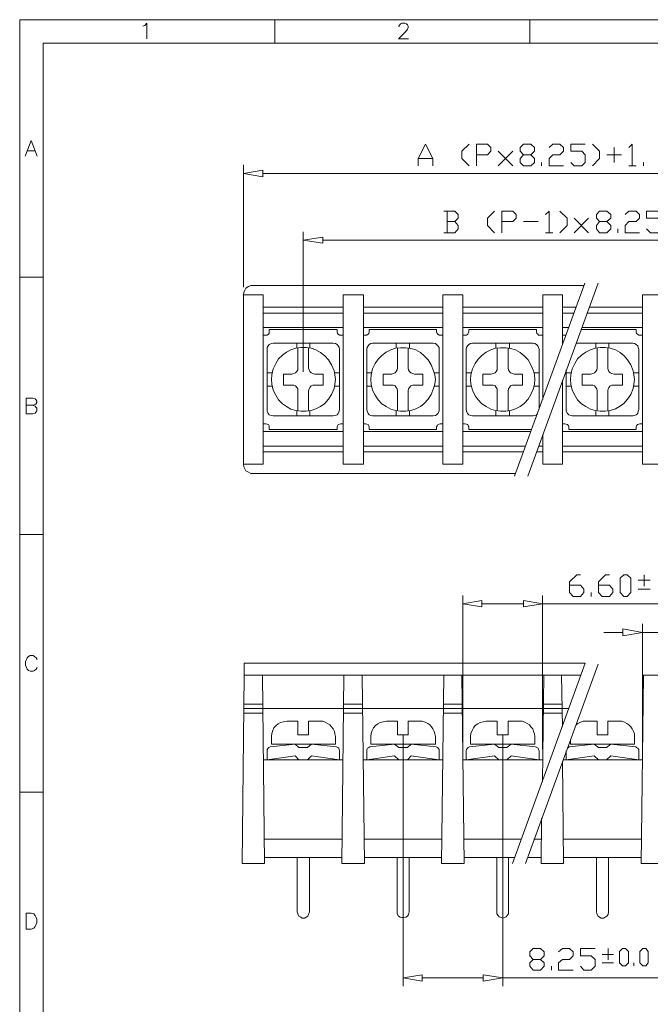
# Model space of a CAD drawing. Units: millimetres. Extents: x 0.8 to 16.8, y -12.5 to -1.1.
# Drawn here: x 0.8 to 4.7, y -7.3 to -1.1 of the extents above; entities that cross this region are included whole.
import ezdxf

# ---------------------------------------------------------------- set-up
doc = ezdxf.new("R2010")
doc.units = ezdxf.units.MM
doc.header["$MEASUREMENT"] = 0
doc.layers.get('0').update_dxf_attribs({"linetype": 'CONTINUOUS'})

msp = doc.modelspace()

# ---------------------------------------------------------------- linework, layer by layer
at = {"color": 0, "linetype": 'Continuous', "lineweight": 20, "true_color": 0x000007}
for points in [[(16.8482, -12.5098), (16.8482, -1.1286), (0.7517, -1.1286), (0.7517, -12.5098)], [(2.2865, -2.1205), (2.1633, -2.0996), (2.2865, -2.0777)], [(2.6634, -2.5402), (2.5402, -2.5214), (2.6634, -2.5026)], [(2.1633, -3.935), (2.2886, -3.935), (2.2886, -2.8659), (2.1633, -2.8659)], [(2.7918, -3.935), (2.9203, -3.935), (2.9203, -2.8659), (2.7918, -2.8659)], [(3.4225, -3.935), (3.5478, -3.935), (3.5478, -2.8659), (3.4225, -2.8659)], [(4.6816, -3.935), (4.6816, -2.8659), (4.8069, -2.8659), (4.8069, -3.935)], [(2.7302, -3.1708), (2.3502, -3.1708), (2.3398, -3.1739), (2.3262, -3.1791), (2.3189, -3.1875), (2.3126, -3.1979), (2.3126, -3.2084), (2.3126, -3.5905), (2.3126, -3.6009), (2.3189, -3.6145), (2.3262, -3.6228), (2.3398, -3.6281), (2.3502, -3.6302), (2.7302, -3.6302), (2.7438, -3.6281), (2.7543, -3.6228), (2.7616, -3.6145), (2.7678, -3.6009), (2.7699, -3.5905), (2.7699, -3.2084), (2.7678, -3.1979), (2.7616, -3.1875), (2.7543, -3.1791), (2.7438, -3.1739)], [(2.7438, -3.4005), (2.7407, -3.3712), (2.7355, -3.3451), (2.7198, -3.3075), (2.701, -3.2752), (2.677, -3.2512), (2.6499, -3.2292), (2.6206, -3.2136), (2.5914, -3.2031), (2.559, -3.1979), (2.5267, -3.1979), (2.4943, -3.2031), (2.463, -3.2136), (2.4358, -3.2272), (2.4097, -3.2459), (2.3857, -3.27), (2.3669, -3.2992), (2.3502, -3.3336), (2.3429, -3.3712), (2.3398, -3.4005), (2.3429, -3.4297), (2.3502, -3.4673), (2.3669, -3.4997), (2.3857, -3.5289), (2.4097, -3.5529), (2.4358, -3.5717), (2.463, -3.5884), (2.4943, -3.5957), (2.5267, -3.6009), (2.559, -3.6009), (2.5914, -3.5957), (2.6206, -3.5853), (2.6499, -3.5717), (2.677, -3.5508), (2.701, -3.5237), (2.7198, -3.4944), (2.7355, -3.4568), (2.7407, -3.4297)], [(3.3609, -3.1708), (2.9787, -3.1708), (2.9683, -3.1739), (2.9568, -3.1791), (2.9495, -3.1875), (2.9443, -3.1979), (2.9412, -3.2084), (2.9412, -3.5905), (2.9443, -3.6009), (2.9495, -3.6145), (2.9568, -3.6228), (2.9683, -3.6281), (2.9787, -3.6302), (3.3609, -3.6302), (3.3744, -3.6281), (3.3817, -3.6228), (3.3901, -3.6145), (3.3985, -3.6009), (3.3985, -3.5905), (3.3985, -3.2084), (3.3985, -3.1979), (3.3901, -3.1875), (3.3817, -3.1791), (3.3744, -3.1739)], [(3.3744, -3.4005), (3.3713, -3.3712), (3.363, -3.3451), (3.3473, -3.3075), (3.3285, -3.2752), (3.3045, -3.2512), (3.2805, -3.2292), (3.2512, -3.2136), (3.2189, -3.2052), (3.1876, -3.2), (3.1552, -3.2), (3.1228, -3.2031), (3.0936, -3.2136), (3.0644, -3.2272), (3.0372, -3.248), (3.0132, -3.272), (2.9944, -3.2992), (2.9787, -3.3336), (2.9704, -3.3712), (2.9683, -3.4005), (2.9704, -3.4297), (2.9787, -3.4673), (2.9944, -3.4997), (3.0132, -3.5289), (3.0372, -3.5529), (3.0644, -3.5717), (3.0936, -3.5884), (3.1228, -3.5957), (3.1552, -3.6009), (3.1876, -3.6009), (3.2189, -3.5957), (3.2512, -3.5853), (3.2805, -3.5717), (3.3045, -3.5508), (3.3285, -3.5237), (3.3473, -3.4944), (3.363, -3.4568), (3.3713, -3.4297)], [(4.0019, -3.4005), (3.9998, -3.3712), (3.9946, -3.3451), (3.9779, -3.3075), (3.9591, -3.2752), (3.9351, -3.2512), (3.909, -3.2292), (3.8798, -3.2136), (3.8495, -3.2052), (3.8182, -3.2), (3.7858, -3.2), (3.7534, -3.2031), (3.7242, -3.2136), (3.695, -3.2272), (3.6678, -3.248), (3.6438, -3.272), (3.625, -3.2992), (3.6094, -3.3336), (3.5989, -3.3712), (3.5958, -3.4005), (3.5989, -3.4297), (3.6094, -3.4673), (3.625, -3.5028), (3.6438, -3.5289), (3.6678, -3.5529), (3.695, -3.5717), (3.7242, -3.5884), (3.7534, -3.5957), (3.7858, -3.6009), (3.8182, -3.6009), (3.8495, -3.5957), (3.8798, -3.5853), (3.909, -3.5717), (3.9351, -3.5508), (3.9591, -3.5237), (3.9779, -3.4944), (3.9946, -3.4568), (3.9998, -3.4297)], [(4.6305, -3.4005), (4.6273, -3.3712), (4.6221, -3.3451), (4.6085, -3.3075), (4.5877, -3.2752), (4.5657, -3.2512), (4.5396, -3.2292), (4.5104, -3.2136), (4.478, -3.2031), (4.4457, -3.1979), (4.4143, -3.1979), (4.382, -3.2031), (4.3527, -3.2136), (4.3235, -3.2272), (4.2964, -3.2459), (4.2723, -3.27), (4.2535, -3.2992), (4.2379, -3.3336), (4.2295, -3.3712), (4.2264, -3.4005), (4.2295, -3.4297), (4.2379, -3.4673), (4.2535, -3.4997), (4.2723, -3.5289), (4.2964, -3.5529), (4.3235, -3.5717), (4.3527, -3.5884), (4.382, -3.5957), (4.4143, -3.6009), (4.4457, -3.6009), (4.478, -3.5957), (4.5104, -3.5853), (4.5365, -3.5717), (4.5636, -3.5508), (4.5877, -3.5237), (4.6085, -3.4944), (4.6221, -3.4568), (4.6273, -3.4297)], [(4.5636, -4.7692), (4.5396, -4.7452), (4.5396, -4.6544), (4.5636, -4.6324), (4.5845, -4.6324), (4.6085, -4.6544), (4.6085, -4.7452), (4.5845, -4.7692)], [(3.6678, -4.836), (3.5478, -4.8172), (3.6678, -4.7964)], [(3.9299, -4.7964), (4.05, -4.8172), (3.9299, -4.836)], [(2.7835, -6.4554), (2.7971, -5.2662), (2.9119, -5.2662), (2.9276, -6.4554)], [(3.4141, -6.4554), (3.4277, -5.2662), (3.5425, -5.2662), (3.5561, -6.4554)], [(4.8153, -6.4554), (4.6733, -6.4554), (4.6868, -5.2662), (4.8017, -5.2662)], [(2.5674, -5.7235), (2.5131, -5.7235), (2.4891, -5.7016), (2.5935, -5.7016)], [(3.198, -5.7235), (3.1447, -5.7235), (3.1176, -5.7016), (3.222, -5.7016)], [(3.8255, -5.7235), (3.7754, -5.7235), (3.7482, -5.7016), (3.8526, -5.7016)], [(4.454, -5.7235), (4.4029, -5.7235), (4.3767, -5.7016), (4.4812, -5.7016)], [(0.7925, -6.8698), (0.7925, -6.7686), (0.8238, -6.7686), (0.8405, -6.7738), (0.8488, -6.7842), (0.8541, -6.7926), (0.8593, -6.8082), (0.8593, -6.8302), (0.8541, -6.8458), (0.8488, -6.8542), (0.8405, -6.8646), (0.8238, -6.8698)], [(4.5553, -7.1027), (4.5365, -7.0839), (4.5365, -7.0118), (4.5553, -6.993), (4.5741, -6.993), (4.5929, -7.0118), (4.5929, -7.0839), (4.5741, -7.1027)], [(4.6837, -7.1027), (4.6649, -7.0839), (4.6649, -7.0118), (4.6837, -6.993), (4.7025, -6.993), (4.7182, -7.0118), (4.7182, -7.0839), (4.7025, -7.1027)], [(3.2909, -7.1987), (3.1708, -7.1778), (3.2909, -7.159)], [(3.6762, -7.159), (3.7994, -7.1778), (3.6762, -7.1987)]]:
    msp.add_lwpolyline(points, close=True, dxfattribs=at)
for points in [[(1.5296, -1.1693), (1.5411, -1.1662), (1.5536, -1.1505), (1.5536, -1.2497)], [(2.3606, -1.1286), (2.3606, -1.2758), (2.3606, -1.2758)], [(3.1447, -1.1746), (3.1447, -1.1693), (3.15, -1.161), (3.1552, -1.1558), (3.1625, -1.1505), (3.1813, -1.1505), (3.1928, -1.1558), (3.198, -1.161), (3.2032, -1.1693), (3.2032, -1.1798), (3.198, -1.1881), (3.1876, -1.2038), (3.1416, -1.2497), (3.2053, -1.2497)], [(3.9706, -1.1286), (3.9706, -1.2758), (3.9706, -1.2758)], [(16.701, -1.2758), (0.8989, -1.2758), (0.8989, -1.2758)], [(0.8989, -1.2758), (0.8989, -12.3626), (0.8989, -12.3626)], [(0.7872, -1.99), (0.8238, -1.8908), (0.8614, -1.99)], [(3.2669, -2.0516), (3.2669, -2.0056), (3.3128, -1.9148), (3.3577, -2.0056), (3.3577, -2.0516)], [(3.5885, -1.9148), (3.5425, -1.9597), (3.5425, -2.0056), (3.5885, -2.0516)], [(3.6334, -2.0516), (3.6334, -1.9148), (3.7033, -1.9148), (3.7242, -1.9357), (3.7242, -1.9597), (3.7033, -1.9816), (3.6334, -1.9816)], [(3.9779, -1.9816), (3.9998, -2.0056), (3.9998, -2.0296), (3.9779, -2.0516), (3.9299, -2.0516), (3.909, -2.0296), (3.909, -2.0056), (3.9299, -1.9816), (3.9779, -1.9816), (3.9998, -1.9597), (3.9998, -1.9357), (3.9779, -1.9148), (3.9299, -1.9148), (3.909, -1.9357), (3.909, -1.9597), (3.9299, -1.9816)], [(4.0928, -1.9357), (4.1147, -1.9148), (4.1596, -1.9148), (4.1836, -1.9357), (4.1836, -1.9597), (4.1596, -1.9816), (4.1147, -1.9816), (4.0928, -2.0056), (4.0928, -2.0516), (4.1836, -2.0516)], [(4.2295, -2.0296), (4.2504, -2.0516), (4.2984, -2.0516), (4.3204, -2.0296), (4.3204, -1.9816), (4.2984, -1.9597), (4.2295, -1.9597), (4.2295, -1.9148), (4.3204, -1.9148)], [(4.3653, -1.9148), (4.4112, -1.9597), (4.4112, -2.0056), (4.3653, -2.0516)], [(4.596, -1.9357), (4.6169, -1.9148), (4.6169, -2.0516)], [(0.8029, -1.9576), (0.8488, -1.9576), (0.8488, -1.9576)], [(3.7701, -2.0516), (3.8631, -1.9597), (3.8631, -1.9597)], [(3.7701, -1.9597), (3.8631, -2.0516), (3.8631, -2.0516)], [(4.548, -1.9816), (4.4571, -1.9816), (4.4571, -1.9816)], [(4.502, -2.0296), (4.502, -1.9357), (4.502, -1.9357)], [(2.1633, -2.8179), (2.1633, -2.0453), (2.1633, -2.0453)], [(3.2669, -2.0056), (3.3577, -2.0056), (3.3577, -2.0056)], [(4.0447, -2.0516), (4.0447, -2.0296), (4.0447, -2.0296)], [(4.6868, -2.0516), (4.6868, -2.0296), (4.6868, -2.0296)], [(2.2865, -2.0996), (5.9429, -2.0996), (5.9429, -2.0996)], [(4.596, -2.0516), (4.6409, -2.0516), (4.6409, -2.0516)], [(3.4966, -2.4034), (3.5185, -2.3825), (3.5185, -2.3585), (3.4966, -2.3366), (3.4277, -2.3366)], [(3.4486, -2.3366), (3.4486, -2.4734), (3.4486, -2.4734)], [(3.7482, -2.3366), (3.7033, -2.3825), (3.7033, -2.4274), (3.7482, -2.4734)], [(3.7942, -2.4734), (3.7942, -2.3366), (3.8631, -2.3366), (3.885, -2.3585), (3.885, -2.3825), (3.8631, -2.4034), (3.7942, -2.4034)], [(4.0687, -2.3585), (4.0928, -2.3366), (4.0928, -2.4734)], [(4.1596, -2.3366), (4.2055, -2.3825), (4.2055, -2.4274), (4.1596, -2.4734)], [(4.4571, -2.4034), (4.4812, -2.4274), (4.4812, -2.4493), (4.4571, -2.4734), (4.4112, -2.4734), (4.3903, -2.4493), (4.3903, -2.4274), (4.4112, -2.4034), (4.4571, -2.4034), (4.4812, -2.3825), (4.4812, -2.3585), (4.4571, -2.3366), (4.4112, -2.3366), (4.3903, -2.3585), (4.3903, -2.3825), (4.4112, -2.4034)], [(4.572, -2.3585), (4.596, -2.3366), (4.6409, -2.3366), (4.6628, -2.3585), (4.6628, -2.3825), (4.6409, -2.4034), (4.596, -2.4034), (4.572, -2.4274), (4.572, -2.4734), (4.6628, -2.4734)], [(4.7077, -2.4493), (4.7317, -2.4734), (4.7777, -2.4734), (4.8017, -2.4493), (4.8017, -2.4034), (4.7777, -2.3825), (4.7077, -2.3825), (4.7077, -2.3366), (4.8017, -2.3366)], [(3.4277, -2.4734), (3.4966, -2.4734), (3.5185, -2.4493), (3.5185, -2.4274), (3.4966, -2.4034), (3.4486, -2.4034)], [(3.9299, -2.4034), (4.0239, -2.4034), (4.0239, -2.4034)], [(4.2504, -2.4734), (4.3413, -2.3825), (4.3413, -2.3825)], [(4.2504, -2.3825), (4.3413, -2.4734), (4.3413, -2.4734)], [(2.5402, -3.3524), (2.5402, -2.4681), (2.5402, -2.4681)], [(4.0687, -2.4734), (4.1147, -2.4734), (4.1147, -2.4734)], [(4.5261, -2.4734), (4.5261, -2.4493), (4.5261, -2.4493)], [(5.5659, -2.5214), (2.6634, -2.5214), (2.6634, -2.5214)], [(0.7517, -2.7542), (0.8989, -2.7542), (0.8989, -2.7542)], [(3.8735, -4.0102), (4.3172, -2.7918), (4.3172, -2.7918)], [(3.957, -4.0102), (4.4008, -2.7918), (4.4008, -2.7918)], [(4.312, -2.8074), (2.2249, -2.8074), (2.2093, -2.8074), (2.1957, -2.8127), (2.179, -2.8231), (2.1717, -2.8367), (2.1664, -2.8503), (2.1633, -2.8659)], [(4.1763, -3.1791), (4.1763, -2.8659), (4.0531, -2.8659), (4.0531, -3.5268)], [(2.7918, -2.9442), (2.2886, -2.9442), (2.2886, -2.9442)], [(2.7918, -2.9808), (2.2886, -2.9808), (2.2886, -2.9808)], [(3.4225, -2.9442), (2.9203, -2.9442), (2.9203, -2.9442)], [(3.4225, -2.9808), (2.9203, -2.9808), (2.9203, -2.9808)], [(4.0531, -2.9442), (3.5478, -2.9442), (3.5478, -2.9442)], [(4.0531, -2.9808), (3.5478, -2.9808), (3.5478, -2.9808)], [(4.264, -2.9442), (4.1763, -2.9442), (4.1763, -2.9442)], [(4.2504, -2.9808), (4.1763, -2.9808), (4.1763, -2.9808)], [(4.6816, -2.9808), (4.3308, -2.9808), (4.3308, -2.9808)], [(4.6816, -2.9442), (4.3444, -2.9442), (4.3444, -2.9442)], [(2.7918, -3.0716), (2.2886, -3.0716), (2.2886, -3.0716)], [(2.7918, -3.0716), (2.2886, -3.0716), (2.2886, -3.0716)], [(2.3053, -3.1207), (2.3126, -3.1207), (2.321, -3.1144), (2.3262, -3.1092), (2.3262, -3.0987)], [(2.3262, -3.0852), (2.3262, -3.0987), (2.3262, -3.0987)], [(2.3262, -3.0852), (2.7543, -3.0852), (2.7543, -3.0852)], [(2.7543, -3.0852), (2.7543, -3.0987), (2.7543, -3.0987)], [(2.7543, -3.0987), (2.7563, -3.1092), (2.7616, -3.1144), (2.7699, -3.1207), (2.7783, -3.1207)], [(3.4225, -3.0716), (2.9203, -3.0716), (2.9203, -3.0716)], [(2.9328, -3.1207), (2.9412, -3.1207), (2.9495, -3.1144), (2.9547, -3.1092), (2.9568, -3.0987)], [(2.9568, -3.0852), (3.3817, -3.0852), (3.3817, -3.0852)], [(2.9568, -3.0852), (2.9568, -3.0987), (2.9568, -3.0987)], [(3.3817, -3.0852), (3.3817, -3.0987), (3.3817, -3.0987)], [(3.3817, -3.0987), (3.3849, -3.1092), (3.3901, -3.1144), (3.3985, -3.1207), (3.4058, -3.1207)], [(4.0531, -3.0716), (3.5478, -3.0716), (3.5478, -3.0716)], [(3.5613, -3.1207), (3.5718, -3.1207), (3.5801, -3.1144), (3.5822, -3.1092), (3.5853, -3.0987)], [(3.5853, -3.0852), (4.0134, -3.0852), (4.0134, -3.0852)], [(3.5853, -3.0852), (3.5853, -3.0987), (3.5853, -3.0987)], [(4.0134, -3.0852), (4.0134, -3.0987), (4.0155, -3.1092), (4.0207, -3.1144), (4.0259, -3.1207), (4.0374, -3.1207), (4.0531, -3.1207)], [(4.216, -3.0716), (4.1763, -3.0716), (4.1763, -3.0716)], [(4.2932, -3.0852), (4.6409, -3.0852), (4.6409, -3.0852)], [(4.6816, -3.0716), (4.2984, -3.0716), (4.2984, -3.0716)], [(4.6409, -3.0852), (4.6409, -3.0987), (4.6409, -3.0987)], [(4.6409, -3.0987), (4.644, -3.1092), (4.6493, -3.1144), (4.6576, -3.1207), (4.6649, -3.1207)], [(2.3053, -3.1207), (2.2886, -3.1207), (2.2886, -3.1207)], [(2.7783, -3.1207), (2.7918, -3.1207), (2.7918, -3.1207)], [(2.9328, -3.1207), (2.9203, -3.1207), (2.9203, -3.1207)], [(3.4058, -3.1207), (3.4225, -3.1207), (3.4225, -3.1207)], [(3.5613, -3.1207), (3.5478, -3.1207), (3.5478, -3.1207)], [(4.1919, -3.1207), (4.1763, -3.1207), (4.1763, -3.1207)], [(4.1919, -3.1207), (4.1972, -3.1207), (4.1972, -3.1207)], [(4.6649, -3.1207), (4.6816, -3.1207), (4.6816, -3.1207)], [(2.4682, -3.366), (2.4818, -3.3629), (2.4922, -3.3577), (2.5006, -3.3504), (2.5058, -3.3389), (2.5058, -3.3284), (2.5058, -3.2)], [(2.5006, -3.2031), (2.5006, -3.1708), (2.5006, -3.1708)], [(2.5747, -3.3284), (2.5747, -3.2), (2.5747, -3.2)], [(2.583, -3.2031), (2.583, -3.1708), (2.583, -3.1708)], [(3.0988, -3.366), (3.1092, -3.3629), (3.1207, -3.3577), (3.128, -3.3504), (3.1333, -3.3389), (3.1364, -3.3284), (3.1364, -3.2)], [(3.128, -3.2031), (3.128, -3.1708), (3.128, -3.1708)], [(3.2032, -3.3284), (3.2032, -3.2), (3.2032, -3.2)], [(3.2116, -3.2031), (3.2116, -3.1708), (3.2116, -3.1708)], [(4.0291, -3.5884), (4.0291, -3.2084), (4.0259, -3.1979), (4.0207, -3.1875), (4.0134, -3.1791), (4.0019, -3.1739), (3.9915, -3.1708), (3.6094, -3.1708), (3.5958, -3.1739), (3.5853, -3.1791), (3.577, -3.1875), (3.5718, -3.1979), (3.5697, -3.2084), (3.5697, -3.5905), (3.5718, -3.6009), (3.577, -3.6145), (3.5853, -3.6228), (3.5958, -3.6281), (3.6094, -3.6302), (3.9915, -3.6302), (3.9998, -3.6281), (4.0103, -3.6249), (4.0186, -3.6176)], [(3.7273, -3.366), (3.7399, -3.3629), (3.7514, -3.3577), (3.7587, -3.3504), (3.7639, -3.3389), (3.7639, -3.3284), (3.7639, -3.2)], [(3.7566, -3.2031), (3.7566, -3.1708), (3.7566, -3.1708)], [(3.8338, -3.3284), (3.8338, -3.2), (3.8338, -3.2)], [(3.8422, -3.2031), (3.8422, -3.1708), (3.8422, -3.1708)], [(4.2619, -3.1708), (4.62, -3.1708), (4.6305, -3.1739), (4.6409, -3.1791), (4.6513, -3.1875), (4.6545, -3.1979), (4.6576, -3.2084), (4.6576, -3.5905), (4.6545, -3.6009), (4.6513, -3.6145), (4.6409, -3.6228), (4.6305, -3.6281), (4.62, -3.6302), (4.2379, -3.6302), (4.2264, -3.6281), (4.216, -3.6228), (4.2076, -3.6145), (4.2003, -3.6009), (4.2003, -3.5905), (4.2003, -3.3389)], [(4.3548, -3.366), (4.3684, -3.3629), (4.3788, -3.3577), (4.3872, -3.3504), (4.3924, -3.3389), (4.3955, -3.3284), (4.3955, -3.2)], [(4.3872, -3.2031), (4.3872, -3.1708), (4.3872, -3.1708)], [(4.4624, -3.3284), (4.4624, -3.2), (4.4624, -3.2)], [(4.4697, -3.2031), (4.4697, -3.1708), (4.4697, -3.1708)], [(2.5747, -3.3284), (2.5778, -3.3389), (2.583, -3.3504), (2.5914, -3.3577), (2.6018, -3.3629), (2.6123, -3.366), (2.6655, -3.366), (2.6655, -3.436)], [(3.2032, -3.3284), (3.2053, -3.3389), (3.2116, -3.3504), (3.2189, -3.3577), (3.2324, -3.3629), (3.2429, -3.366), (3.2961, -3.366), (3.2961, -3.436)], [(3.8338, -3.3284), (3.837, -3.3389), (3.8422, -3.3504), (3.8495, -3.3577), (3.861, -3.3629), (3.8714, -3.366), (3.9247, -3.366), (3.9247, -3.436)], [(4.4624, -3.3284), (4.4645, -3.3389), (4.4697, -3.3504), (4.478, -3.3577), (4.4885, -3.3629), (4.502, -3.366), (4.5553, -3.366), (4.5553, -3.436)], [(2.3429, -3.3577), (2.3126, -3.3577), (2.3126, -3.3577)], [(2.417, -3.366), (2.4682, -3.366), (2.4682, -3.366)], [(2.417, -3.366), (2.417, -3.436), (2.417, -3.436)], [(2.7376, -3.3577), (2.7699, -3.3577), (2.7699, -3.3577)], [(2.9735, -3.3577), (2.9412, -3.3577), (2.9412, -3.3577)], [(3.0456, -3.366), (3.0988, -3.366), (3.0988, -3.366)], [(3.0456, -3.366), (3.0456, -3.436), (3.0456, -3.436)], [(3.3692, -3.3577), (3.3985, -3.3577), (3.3985, -3.3577)], [(3.601, -3.3577), (3.5697, -3.3577), (3.5697, -3.3577)], [(3.673, -3.366), (3.7273, -3.366), (3.7273, -3.366)], [(3.673, -3.366), (3.673, -3.436), (3.673, -3.436)], [(3.9967, -3.3577), (4.0291, -3.3577), (4.0291, -3.3577)], [(4.1763, -3.4036), (4.1763, -3.935), (4.1763, -3.935)], [(4.2316, -3.3577), (4.2003, -3.3577), (4.2003, -3.3577)], [(4.3016, -3.366), (4.3548, -3.366), (4.3548, -3.366)], [(4.3016, -3.366), (4.3016, -3.436), (4.3016, -3.436)], [(4.6252, -3.3577), (4.6576, -3.3577), (4.6576, -3.3577)], [(2.3429, -3.4433), (2.3126, -3.4433), (2.3126, -3.4433)], [(2.417, -3.436), (2.4682, -3.436), (2.4682, -3.436)], [(2.5058, -3.5988), (2.5058, -3.4725), (2.5058, -3.46), (2.5006, -3.4516), (2.4922, -3.4412), (2.4818, -3.436), (2.4682, -3.436)], [(2.5747, -3.5988), (2.5747, -3.4725), (2.5778, -3.46), (2.583, -3.4516), (2.5914, -3.4412), (2.6018, -3.436), (2.6123, -3.436)], [(2.6123, -3.436), (2.6655, -3.436), (2.6655, -3.436)], [(2.7376, -3.4433), (2.7699, -3.4433), (2.7699, -3.4433)], [(2.9735, -3.4433), (2.9412, -3.4433), (2.9412, -3.4433)], [(3.0456, -3.436), (3.0988, -3.436), (3.0988, -3.436)], [(3.1364, -3.5988), (3.1364, -3.4725), (3.1333, -3.46), (3.128, -3.4516), (3.1207, -3.4412), (3.1092, -3.436), (3.0988, -3.436)], [(3.2032, -3.5988), (3.2032, -3.4725), (3.2053, -3.46), (3.2116, -3.4516), (3.2189, -3.4412), (3.2324, -3.436), (3.2429, -3.436)], [(3.2429, -3.436), (3.2961, -3.436), (3.2961, -3.436)], [(3.3692, -3.4433), (3.3985, -3.4433), (3.3985, -3.4433)], [(3.601, -3.4433), (3.5697, -3.4433), (3.5697, -3.4433)], [(3.673, -3.436), (3.7273, -3.436), (3.7273, -3.436)], [(3.7639, -3.5988), (3.7639, -3.4725), (3.7639, -3.46), (3.7587, -3.4516), (3.7514, -3.4412), (3.7399, -3.436), (3.7273, -3.436)], [(3.8338, -3.5988), (3.8338, -3.4725), (3.837, -3.46), (3.8422, -3.4516), (3.8495, -3.4412), (3.861, -3.436), (3.8714, -3.436)], [(3.8714, -3.436), (3.9247, -3.436), (3.9247, -3.436)], [(3.9967, -3.4433), (4.0291, -3.4433), (4.0291, -3.4433)], [(4.2316, -3.4433), (4.2003, -3.4433), (4.2003, -3.4433)], [(4.3016, -3.436), (4.3548, -3.436), (4.3548, -3.436)], [(4.3955, -3.5988), (4.3955, -3.4725), (4.3924, -3.46), (4.3872, -3.4516), (4.3788, -3.4412), (4.3684, -3.436), (4.3548, -3.436)], [(4.4624, -3.5988), (4.4624, -3.4725), (4.4645, -3.46), (4.4697, -3.4516), (4.478, -3.4412), (4.4885, -3.436), (4.502, -3.436)], [(4.502, -3.436), (4.5553, -3.436), (4.5553, -3.436)], [(4.6252, -3.4433), (4.6576, -3.4433), (4.6576, -3.4433)], [(0.8353, -3.5633), (0.8488, -3.5696), (0.8541, -3.5748), (0.8593, -3.5821), (0.8593, -3.5988), (0.8541, -3.6061), (0.8488, -3.6124), (0.8353, -3.6176), (0.7925, -3.6176), (0.7925, -3.5184), (0.8353, -3.5184), (0.8488, -3.5216), (0.8541, -3.5268), (0.8593, -3.5372), (0.8593, -3.5456), (0.8541, -3.556), (0.8488, -3.5581), (0.8353, -3.5633), (0.7925, -3.5633)], [(2.5006, -3.5988), (2.5006, -3.6302), (2.5006, -3.6302)], [(2.583, -3.5988), (2.583, -3.6302), (2.583, -3.6302)], [(3.128, -3.5988), (3.128, -3.6302), (3.128, -3.6302)], [(3.2116, -3.5988), (3.2116, -3.6302), (3.2116, -3.6302)], [(3.7566, -3.5988), (3.7566, -3.6302), (3.7566, -3.6302)], [(3.8422, -3.5988), (3.8422, -3.6302), (3.8422, -3.6302)], [(4.3872, -3.5988), (4.3872, -3.6302), (4.3872, -3.6302)], [(4.4697, -3.5988), (4.4697, -3.6302), (4.4697, -3.6302)], [(2.3262, -3.7158), (2.3262, -3.7001), (2.3262, -3.6918), (2.321, -3.6844), (2.3126, -3.6813), (2.3053, -3.6792), (2.2886, -3.6792)], [(2.7918, -3.7293), (2.2886, -3.7293), (2.2886, -3.7293)], [(2.7918, -3.7293), (2.2886, -3.7293), (2.2886, -3.7293)], [(2.3262, -3.7158), (2.7543, -3.7158), (2.7543, -3.7158)], [(2.7543, -3.7158), (2.7543, -3.7001), (2.7563, -3.6918), (2.7616, -3.6844), (2.7699, -3.6813), (2.7783, -3.6792), (2.7918, -3.6792)], [(2.9568, -3.7158), (2.9568, -3.7001), (2.9547, -3.6918), (2.9495, -3.6844), (2.9412, -3.6813), (2.9328, -3.6792), (2.9203, -3.6792)], [(3.4225, -3.7293), (2.9203, -3.7293), (2.9203, -3.7293)], [(2.9568, -3.7158), (3.3817, -3.7158), (3.3817, -3.7158)], [(3.4225, -3.6792), (3.4058, -3.6792), (3.3985, -3.6813), (3.3901, -3.6844), (3.3849, -3.6918), (3.3817, -3.7001), (3.3817, -3.7158)], [(3.5853, -3.7158), (3.5853, -3.7001), (3.5822, -3.6918), (3.5801, -3.6844), (3.5718, -3.6813), (3.5613, -3.6792), (3.5478, -3.6792)], [(3.9779, -3.7293), (3.5478, -3.7293), (3.5478, -3.7293)], [(3.5853, -3.7158), (3.981, -3.7158), (3.981, -3.7158)], [(4.216, -3.7158), (4.216, -3.7001), (4.2139, -3.6918), (4.2076, -3.6844), (4.2003, -3.6813), (4.1919, -3.6792), (4.1763, -3.6792)], [(4.6816, -3.7293), (4.1763, -3.7293), (4.1763, -3.7293)], [(4.216, -3.7158), (4.6409, -3.7158), (4.6409, -3.7158)], [(4.6816, -3.6792), (4.6649, -3.6792), (4.6576, -3.6813), (4.6493, -3.6844), (4.644, -3.6918), (4.6409, -3.7001), (4.6409, -3.7158)], [(4.0531, -3.7481), (4.0531, -3.935), (4.0531, -3.935)], [(2.7918, -3.8202), (2.2886, -3.8202), (2.2886, -3.8202)], [(3.4225, -3.8202), (2.9203, -3.8202), (2.9203, -3.8202)], [(3.9435, -3.8202), (3.5478, -3.8202), (3.5478, -3.8202)], [(4.0531, -3.8202), (4.0259, -3.8202), (4.0259, -3.8202)], [(4.6816, -3.8202), (4.1763, -3.8202), (4.1763, -3.8202)], [(2.7918, -3.8578), (2.2886, -3.8578), (2.2886, -3.8578)], [(3.4225, -3.8578), (2.9203, -3.8578), (2.9203, -3.8578)], [(3.9299, -3.8578), (3.5478, -3.8578), (3.5478, -3.8578)], [(4.0531, -3.8578), (4.0134, -3.8578), (4.0134, -3.8578)], [(4.6816, -3.8578), (4.1763, -3.8578), (4.1763, -3.8578)], [(3.8819, -3.9945), (2.2249, -3.9945), (2.2093, -3.9945), (2.1957, -3.9862), (2.179, -3.9778), (2.1717, -3.9643), (2.1664, -3.9517), (2.1633, -3.935)], [(4.1763, -3.935), (4.0531, -3.935), (4.0531, -3.935)], [(0.7517, -4.3787), (0.8989, -4.3787), (0.8989, -4.3787)], [(4.2212, -4.6993), (4.2911, -4.6993), (4.312, -4.7243), (4.312, -4.7452), (4.2911, -4.7692), (4.2431, -4.7692), (4.2212, -4.7452), (4.2212, -4.6784), (4.2671, -4.6324), (4.2911, -4.6324)], [(4.4029, -4.6993), (4.4728, -4.6993), (4.4937, -4.7243), (4.4937, -4.7452), (4.4728, -4.7692), (4.4269, -4.7692), (4.4029, -4.7452), (4.4029, -4.6784), (4.4488, -4.6324), (4.4728, -4.6324)], [(4.6921, -4.7055), (4.6921, -4.6324), (4.6921, -4.6324)], [(4.6545, -4.6679), (4.7296, -4.6679), (4.7296, -4.6679)], [(4.6545, -4.7243), (4.7296, -4.7243), (4.7296, -4.7243)], [(3.5478, -5.7423), (3.5478, -4.764), (3.5478, -4.764)], [(4.05, -5.7339), (4.05, -4.764), (4.05, -4.764)], [(4.358, -4.7692), (4.358, -4.7452), (4.358, -4.7452)], [(3.6678, -4.8172), (3.9299, -4.8172), (3.9299, -4.8172)], [(4.05, -4.8172), (5.069, -4.8172), (5.069, -4.8172)], [(4.6816, -5.713), (4.6816, -4.9425), (4.6816, -4.9425)], [(4.5584, -4.9968), (4.4383, -4.9968), (4.4383, -4.9968)], [(4.8069, -4.9968), (4.6816, -4.9968), (4.5584, -4.9749), (4.5584, -5.0177), (4.6816, -4.9968)], [(0.8614, -5.167), (0.8561, -5.1566), (0.8457, -5.1492), (0.8373, -5.143), (0.8186, -5.143), (0.8081, -5.1492), (0.7998, -5.1566), (0.7945, -5.167), (0.7893, -5.1806), (0.7893, -5.2046), (0.7945, -5.2182), (0.7998, -5.2286), (0.8081, -5.2369), (0.8186, -5.2422), (0.8373, -5.2422), (0.8457, -5.2369), (0.8561, -5.2286), (0.8614, -5.2182)], [(2.155, -6.4554), (2.1685, -5.2662), (2.1685, -5.1921)], [(4.3204, -5.1921), (2.1685, -5.1921), (2.1685, -5.1921)], [(3.861, -6.4554), (4.3204, -5.1921), (4.3204, -5.1921)], [(3.9435, -6.4554), (4.4008, -5.1973), (4.4008, -5.1973)], [(2.1685, -5.2662), (3.4277, -5.2662), (3.4277, -5.2662)], [(2.2834, -5.2662), (2.297, -6.4554), (2.297, -6.4554)], [(3.5425, -5.2662), (4.0583, -5.2662), (4.0583, -5.2662)], [(4.05, -5.9396), (4.0583, -5.2662), (4.1711, -5.2662), (4.1763, -5.593)], [(4.1711, -5.2662), (4.2932, -5.2662), (4.2932, -5.2662)], [(2.1664, -5.451), (2.2865, -5.451), (2.2865, -5.451)], [(2.7971, -5.451), (2.914, -5.451), (2.914, -5.451)], [(3.4246, -5.451), (3.5457, -5.451), (3.5457, -5.451)], [(4.0562, -5.451), (4.1732, -5.451), (4.1732, -5.451)], [(2.1664, -5.4771), (4.216, -5.4771), (4.216, -5.4771)], [(2.1664, -5.5074), (2.2865, -5.5074), (2.2865, -5.5074)], [(2.7939, -5.5074), (2.9171, -5.5074), (2.9171, -5.5074)], [(3.4246, -5.5074), (3.5457, -5.5074), (3.5457, -5.5074)], [(4.0531, -5.5074), (4.1732, -5.5074), (4.1732, -5.5074)], [(2.3398, -5.7016), (2.3398, -5.6535), (2.3429, -5.6347), (2.3481, -5.617), (2.3554, -5.6003), (2.369, -5.5846), (2.3826, -5.5742), (2.3982, -5.5658), (2.417, -5.5606), (2.439, -5.5575), (2.4734, -5.5575), (2.5058, -5.5575), (2.5058, -5.6431), (2.5747, -5.6431), (2.5747, -5.5575), (2.607, -5.5575), (2.6446, -5.5575)], [(2.7438, -5.7016), (2.7438, -5.6535), (2.7407, -5.6379), (2.7376, -5.6222), (2.7302, -5.6055), (2.7198, -5.593), (2.7083, -5.5815), (2.6947, -5.571), (2.6791, -5.5627), (2.6634, -5.5575), (2.6446, -5.5575)], [(2.9683, -5.7016), (2.9683, -5.6535), (2.9704, -5.6347), (2.9756, -5.617), (2.984, -5.6003), (2.9975, -5.5846), (3.0111, -5.5742), (3.0268, -5.5658), (3.0456, -5.5606), (3.0664, -5.5575), (3.104, -5.5575), (3.1364, -5.5575), (3.1364, -5.6431), (3.2032, -5.6431), (3.2032, -5.5575), (3.2377, -5.5575), (3.2721, -5.5575)], [(3.3744, -5.7016), (3.3744, -5.6535), (3.3713, -5.6379), (3.3661, -5.6222), (3.3577, -5.6055), (3.3504, -5.593), (3.3389, -5.5815), (3.3264, -5.571), (3.3097, -5.5627), (3.2909, -5.5575), (3.2721, -5.5575)], [(3.5958, -5.7016), (3.5958, -5.6535), (3.5989, -5.6347), (3.6062, -5.617), (3.6146, -5.6003), (3.625, -5.5846), (3.6417, -5.5742), (3.6574, -5.5658), (3.6762, -5.5606), (3.695, -5.5575), (3.7326, -5.5575), (3.7639, -5.5575), (3.7639, -5.6431), (3.8338, -5.6431), (3.8338, -5.5575), (3.8662, -5.5575), (3.9038, -5.5575)], [(4.0019, -5.7016), (4.0019, -5.6535), (3.9998, -5.6379), (3.9946, -5.6222), (3.9894, -5.6055), (3.9779, -5.593), (3.9675, -5.5815), (3.9539, -5.571), (3.9382, -5.5627), (3.9226, -5.5575), (3.9038, -5.5575)], [(4.2619, -5.5815), (4.2744, -5.571), (4.2911, -5.5627), (4.3068, -5.5575), (4.3256, -5.5575), (4.3632, -5.5575), (4.3955, -5.5575), (4.3955, -5.6431), (4.4624, -5.6431), (4.4624, -5.5575), (4.4937, -5.5575)], [(4.4937, -5.5575), (4.5313, -5.5575), (4.5313, -5.5575)], [(4.6305, -5.7016), (4.6305, -5.6535), (4.6305, -5.6379), (4.6252, -5.6222), (4.6169, -5.6055), (4.6085, -5.593), (4.596, -5.5815), (4.5824, -5.571), (4.5689, -5.5627), (4.5501, -5.5575), (4.5313, -5.5575)], [(3.1708, -5.641), (3.1708, -7.2311), (3.1708, -7.2311)], [(3.7994, -5.641), (3.7994, -7.2311), (3.7994, -7.2311)], [(2.4891, -5.7016), (2.3314, -5.7203), (2.3314, -5.7203)], [(2.3398, -5.7016), (2.4891, -5.7016), (2.4891, -5.7016)], [(2.7699, -5.8007), (2.7699, -5.7444), (2.7678, -5.737), (2.7647, -5.7287), (2.7595, -5.7235), (2.7511, -5.7203), (2.5935, -5.7016), (2.7438, -5.7016)], [(3.1176, -5.7016), (2.962, -5.7203), (2.962, -5.7203)], [(2.9683, -5.7016), (3.1176, -5.7016), (3.1176, -5.7016)], [(3.3985, -5.8007), (3.3985, -5.7444), (3.3985, -5.737), (3.3932, -5.7287), (3.388, -5.7235), (3.3797, -5.7203), (3.222, -5.7016), (3.3744, -5.7016)], [(3.7482, -5.7016), (3.5906, -5.7203), (3.5906, -5.7203)], [(3.5958, -5.7016), (3.7482, -5.7016), (3.7482, -5.7016)], [(4.0291, -5.8007), (4.0291, -5.7444), (4.0259, -5.737), (4.0239, -5.7287), (4.0155, -5.7235), (4.0071, -5.7203), (3.8526, -5.7016), (4.0019, -5.7016)], [(4.3767, -5.7016), (4.2191, -5.7203), (4.2191, -5.7203)], [(4.2264, -5.7016), (4.2264, -5.6723), (4.2264, -5.6723)], [(4.2264, -5.7016), (4.3767, -5.7016), (4.3767, -5.7016)], [(4.6576, -5.8007), (4.6576, -5.7444), (4.6576, -5.737), (4.6513, -5.7287), (4.644, -5.7235), (4.6388, -5.7203), (4.4812, -5.7016), (4.6305, -5.7016)], [(2.3314, -5.7203), (2.3241, -5.7235), (2.3189, -5.7287), (2.3126, -5.737), (2.3126, -5.7444), (2.3126, -5.8007)], [(2.4891, -5.7767), (2.3126, -5.8007), (2.3126, -5.8007)], [(2.5131, -5.8007), (2.4891, -5.7767), (2.4891, -5.7767)], [(2.5935, -5.7767), (2.5674, -5.8007), (2.5674, -5.8007)], [(2.5935, -5.7767), (2.7699, -5.8007), (2.7699, -5.8007)], [(2.962, -5.7203), (2.9547, -5.7235), (2.9464, -5.7287), (2.9412, -5.737), (2.9412, -5.7444), (2.9412, -5.8007)], [(3.1176, -5.7767), (2.9412, -5.8007), (2.9412, -5.8007)], [(3.1447, -5.8007), (3.1176, -5.7767), (3.1176, -5.7767)], [(3.222, -5.7767), (3.198, -5.8007), (3.198, -5.8007)], [(3.222, -5.7767), (3.3985, -5.8007), (3.3985, -5.8007)], [(3.5906, -5.7203), (3.5822, -5.7235), (3.577, -5.7287), (3.5718, -5.737), (3.5697, -5.7444), (3.5697, -5.8007)], [(3.7482, -5.7767), (3.5697, -5.8007), (3.5697, -5.8007)], [(3.7754, -5.8007), (3.7482, -5.7767), (3.7482, -5.7767)], [(3.8526, -5.7767), (3.8255, -5.8007), (3.8255, -5.8007)], [(3.8526, -5.7767), (4.0291, -5.8007), (4.0291, -5.8007)], [(4.2003, -5.7444), (4.2003, -5.8007), (4.2003, -5.8007)], [(4.3767, -5.7767), (4.2003, -5.8007), (4.2003, -5.8007)], [(4.2191, -5.7203), (4.2139, -5.7235), (4.2076, -5.7287)], [(4.4029, -5.8007), (4.3767, -5.7767), (4.3767, -5.7767)], [(4.4812, -5.7767), (4.454, -5.8007), (4.454, -5.8007)], [(4.4812, -5.7767), (4.6576, -5.8007), (4.6576, -5.8007)], [(2.2886, -5.8007), (2.7918, -5.8007), (2.7918, -5.8007)], [(2.5674, -5.8007), (2.5131, -5.8007), (2.5131, -5.8007)], [(2.9203, -5.8007), (3.4225, -5.8007), (3.4225, -5.8007)], [(3.198, -5.8007), (3.1447, -5.8007), (3.1447, -5.8007)], [(3.5478, -5.8007), (4.05, -5.8007), (4.05, -5.8007)], [(3.8255, -5.8007), (3.7754, -5.8007), (3.7754, -5.8007)], [(4.1763, -5.8091), (4.1836, -6.4554), (4.1836, -6.4554)], [(4.1815, -5.8007), (4.6785, -5.8007), (4.6785, -5.8007)], [(4.454, -5.8007), (4.4029, -5.8007), (4.4029, -5.8007)], [(0.7517, -6.0064), (0.8989, -6.0064), (0.8989, -6.0064)], [(4.0447, -6.1693), (4.0426, -6.4554), (4.0426, -6.4554)], [(2.2938, -6.3029), (2.7866, -6.3029), (2.7866, -6.3029)], [(2.9255, -6.3029), (3.4172, -6.3029), (3.4172, -6.3029)], [(3.553, -6.3029), (3.9163, -6.3029), (3.9163, -6.3029)], [(3.9967, -6.3029), (4.0447, -6.3029), (4.0447, -6.3029)], [(4.1836, -6.3029), (4.6733, -6.3029), (4.6733, -6.3029)], [(2.297, -6.4554), (2.155, -6.4554), (2.155, -6.4554)], [(2.297, -6.4188), (2.7835, -6.4188), (2.7835, -6.4188)], [(2.5026, -6.4188), (2.5026, -6.7602), (2.5058, -6.7738), (2.5131, -6.7874), (2.5246, -6.7957), (2.535, -6.8009), (2.5486, -6.8009), (2.559, -6.7957), (2.5695, -6.7874), (2.5747, -6.7769), (2.5799, -6.7602), (2.5799, -6.4188)], [(2.9255, -6.4188), (3.4141, -6.4188), (3.4141, -6.4188)], [(3.1333, -6.4188), (3.1333, -6.7602), (3.1333, -6.7738), (3.1416, -6.7874), (3.1521, -6.7957), (3.1625, -6.7978), (3.1761, -6.7978), (3.1876, -6.7957), (3.198, -6.7874), (3.2053, -6.7769), (3.2084, -6.7602), (3.2084, -6.4188)], [(3.5561, -6.4188), (3.8735, -6.4188), (3.8735, -6.4188)], [(3.7618, -6.4188), (3.7618, -6.7602), (3.7618, -6.7602)], [(3.837, -6.4188), (3.837, -6.7602), (3.837, -6.7602)], [(3.957, -6.4188), (4.0447, -6.4188), (4.0447, -6.4188)], [(4.1836, -6.4554), (4.0426, -6.4554), (4.0426, -6.4554)], [(4.1836, -6.4188), (4.6733, -6.4188), (4.6733, -6.4188)], [(4.3903, -6.4188), (4.3903, -6.7602), (4.3924, -6.7738), (4.4008, -6.7874), (4.4112, -6.7957), (4.4216, -6.8009), (4.4352, -6.8009), (4.4457, -6.7957), (4.4571, -6.7874), (4.4645, -6.7769), (4.4676, -6.7602), (4.4676, -6.4188)], [(3.7618, -6.7602), (3.7618, -6.7738), (3.7701, -6.7842), (3.7775, -6.7926), (3.7889, -6.7978), (3.7994, -6.8009), (3.8098, -6.7978), (3.8203, -6.7926), (3.8286, -6.7842), (3.837, -6.7738), (3.837, -6.7602)], [(4.0374, -7.063), (4.0614, -7.0839), (4.0614, -7.1048), (4.0374, -7.1298), (3.9915, -7.1298), (3.9706, -7.1048), (3.9706, -7.0839), (3.9915, -7.063), (4.0374, -7.063), (4.0614, -7.0379), (4.0614, -7.0139), (4.0374, -6.993), (3.9915, -6.993), (3.9706, -7.0139), (3.9706, -7.0379), (3.9915, -7.063)], [(4.1523, -7.0139), (4.1763, -6.993), (4.2212, -6.993), (4.2431, -7.0139), (4.2431, -7.0379), (4.2212, -7.063), (4.1763, -7.063), (4.1523, -7.0839), (4.1523, -7.1298), (4.2431, -7.1298)], [(4.2911, -7.1048), (4.312, -7.1298), (4.358, -7.1298), (4.382, -7.1048), (4.382, -7.063), (4.358, -7.0379), (4.2911, -7.0379), (4.2911, -6.993), (4.382, -6.993)], [(4.4645, -7.0651), (4.4645, -6.993), (4.4645, -6.993)], [(4.4269, -7.0306), (4.4989, -7.0306), (4.4989, -7.0306)], [(4.4269, -7.0839), (4.4989, -7.0839), (4.4989, -7.0839)], [(4.6273, -7.1027), (4.6273, -7.0839), (4.6273, -7.0839)], [(4.1063, -7.1298), (4.1063, -7.1048), (4.1063, -7.1048)], [(3.2909, -7.1778), (3.6762, -7.1778), (3.6762, -7.1778)], [(3.7994, -7.1778), (4.8789, -7.1778), (4.8789, -7.1778)]]:
    msp.add_lwpolyline(points, dxfattribs=at)

doc.saveas('drawing.dxf')
